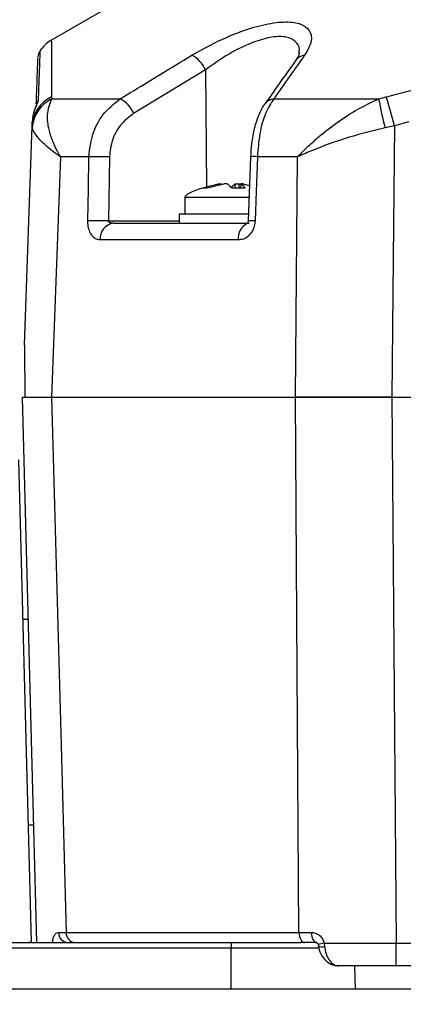
# Model space of a CAD drawing. Units: millimetres. Extents: x -5 to 599, y -5 to 425.
# Drawn here: x 394 to 411, y 105 to 147 of the extents above; entities that cross this region are included whole.
import ezdxf

# ---------------------------------------------------------------- set-up
doc = ezdxf.new("R2010")
doc.units = ezdxf.units.MM
doc.header["$PDSIZE"] = -1
doc.layers.add('DIMENSIONS', color=7, linetype='Continuous')
doc.styles.add('SLDTEXTSTYLE1', font='GOTHIC.TTF', dxfattribs={"width": 0.913})
doc.dimstyles.new('SLDDIMSTYLE0', dxfattribs={"dimtxt": 3.704167, "dimasz": 3.704167, "dimexe": 0, "dimexo": 0.0625, "dimgap": 0.926042, "dimtad": 1, "dimdec": 1, "dimlfac": 2, "dimrnd": 1e-09, "dimzin": 4, "dimdsep": 46, "dimtxsty": 'SLDTEXTSTYLE1', "dimsah": 1, "dimcen": 0.09, "dimadec": 0, "dimazin": 1, "dimtfac": 1, "dimtdec": 1, "dimtofl": 0, "dimtmove": 0, "dimatfit": 3, "dimfxl": 1, "dimfrac": 2, "dimtolj": 1, "dimtzin": 12, "dimarcsym": 0})

# ---------------------------------------------------------------- blocks, each defined once
blk = doc.blocks.new('_D')
at = {"layer": 'Defpoints', "color": 0}
for p in [(549.089, 157.661), (262.426, 105.161), (262.426, 86.395)]:
    blk.add_point(p, dxfattribs=at)
at = {"layer": 'DIMENSIONS', "color": 0, "lineweight": -2}
for p, q in [((549.089, 157.598), (549.089, 86.395)), ((262.426, 105.098), (262.426, 86.395)), ((545.385, 86.395), (266.13, 86.395))]:
    blk.add_line(p, q, dxfattribs=at)
at = {"layer": 'DIMENSIONS', "color": 0}
for points in [[(266.13, 87.012), (266.13, 85.777), (262.426, 86.395)], [(545.385, 85.777), (545.385, 87.012), (549.089, 86.395)]]:
    blk.add_solid(points, dxfattribs=at)
at = {"layer": 'DIMENSIONS', "color": 0, "insert": (405.758, 92.121), "char_height": 3.70417, "attachment_point": 2, "style": 'SLDTEXTSTYLE1'}
blk.add_mtext('\\A1;573.3 [22.57]', dxfattribs=at)

msp = doc.modelspace()

# ---------------------------------------------------------------- linework, layer by layer
at = {"color": 0, "linetype": 'Continuous', "lineweight": 25}
for p, q in [((398.073, 147.574), (395.411, 146.037)), ((394.933, 145.563), (394.933, 145.558)), ((402.069, 144.768), (398.976, 142.888)), ((402.069, 144.768), (402.12, 139.714)), ((395.435, 143.604), (395.443, 143.518)), ((395.443, 143.518), (398.392, 143.518)), ((405.018, 143.518), (409.541, 143.518)), ((409.541, 143.518), (409.871, 143.604)), ((394.266, 132.911), (394.596, 142.358)), ((394.596, 142.358), (394.602, 142.527)), ((394.604, 142.272), (394.596, 142.358)), ((410.227, 142.358), (409.821, 142.272)), ((410.843, 142.527), (410.227, 142.358)), ((395.814, 141.024), (395.436, 130.661)), ((397.048, 141.024), (395.814, 141.024)), ((397.933, 141.018), (397.886, 138.258)), ((404.012, 141.025), (403.914, 138.265)), ((406.047, 141.024), (404.31, 141.024)), ((405.96, 130.661), (406.047, 141.024)), ((403.352, 139.681), (403.362, 139.85)), ((403.516, 139.85), (403.506, 139.682)), ((403.592, 139.833), (403.516, 139.85)), ((403.595, 139.855), (403.576, 139.683)), ((403.599, 139.85), (403.581, 139.683)), ((401.187, 139.261), (401.187, 138.561)), ((401.265, 139.261), (401.187, 139.261)), ((403.965, 139.261), (401.265, 139.261)), ((400.937, 138.561), (400.937, 138.161)), ((400.937, 138.561), (403.919, 138.561)), ((397.886, 138.258), (400.937, 138.258)), ((398.112, 138.161), (403.956, 138.161)), ((403.49, 137.437), (397.525, 137.437)), ((394.803, 107.161), (394.187, 130.661)), ((395.436, 130.661), (405.96, 130.661)), ((395.437, 130.661), (405.959, 130.661)), ((410.103, 130.661), (443.272, 130.661)), ((410.103, 130.661), (410.103, 130.661)), ((410.104, 130.661), (410.29, 107.134)), ((410.104, 130.661), (443.271, 130.661)), ((394.016, 127.966), (394.561, 107.187)), ((394.438, 121.086), (394.197, 121.086)), ((394.428, 112.236), (394.67, 112.236)), ((395.739, 107.599), (396.066, 107.599)), ((396.066, 107.599), (406.104, 107.599)), ((406.104, 107.599), (406.639, 107.599)), ((384.337, 107.161), (403.187, 107.161)), ((403.187, 106.919), (384.337, 106.919)), ((403.187, 107.161), (403.187, 106.919)), ((403.187, 107.161), (406.166, 107.161)), ((403.187, 105.161), (403.187, 106.919)), ((406.991, 106.919), (403.187, 106.919)), ((406.355, 107.161), (406.166, 107.161)), ((406.857, 107.161), (406.355, 107.161)), ((407.192, 107.133), (407.207, 106.996)), ((410.29, 107.134), (443.085, 107.134)), ((410.29, 106.161), (410.29, 107.134)), ((408.54, 105.161), (408.515, 106.161)), ((443.085, 106.161), (410.29, 106.161)), ((403.187, 105.161), (384.337, 105.161)), ((408.54, 105.161), (403.187, 105.161)), ((411.159, 105.161), (408.54, 105.161))]:
    msp.add_line(p, q, dxfattribs=at)
at = {"color": 0, "linetype": 'Continuous', "lineweight": 25, "flags": 128}
for points in [[(410.227, 142.358), (410.166, 136.652), (410.103, 130.661)], [(397.002, 138.265), (397.025, 139.659), (397.048, 141.024)], [(404.31, 141.024), (404.256, 139.525), (404.211, 138.265)], [(395.437, 130.661), (395.846, 115.667), (396.066, 107.599)], [(406.104, 107.599), (406.019, 121.155), (405.959, 130.661)], [(406.104, 107.599), (406.11, 107.513), (406.125, 107.43), (406.149, 107.355), (406.18, 107.288), (406.218, 107.234), (406.26, 107.194), (406.307, 107.169), (406.355, 107.161)], [(406.639, 107.599), (406.644, 107.513), (406.657, 107.43), (406.677, 107.354), (406.705, 107.288), (406.738, 107.234), (406.775, 107.194), (406.815, 107.169), (406.857, 107.161)]]:
    msp.add_lwpolyline(points, dxfattribs=at)
at = {"color": 0, "linetype": 'Continuous', "lineweight": 25}
for centre, radius, start, end in [((396.18, 144.749), 1.5, 120.8697, 146.8754), ((395.349, 145.305), 0.5, 148.5941, 178.0159), ((400.884, 144.26), 1.289, 23.1922, 61.9569), ((406.401, 144.865), 0.536, 95.9496, 143.6165), ((396.034, 142.296), 1.439, 114.6022, 177.5418), ((396.074, 142.187), 1.472, 115.36, 176.7034), ((395.248, 143.169), 0.474, 145.2928, 168.3755), ((397.803, 142.385), 1.277, 23.1975, 62.5355), ((405.066, 142.983), 0.537, 95.138, 143.6122), ((427.178, 146.825), 17.945, 190.6212, 194.6993), ((328.771, 119.812), 84.518, 15.47105, 16.34987), ((397.368, 124.428), 16.599, 88.0487, 91.1043), ((404.159, 138.277), 2.752, 86.8581, 93.0629), ((397.321, 121.649), 16.618, 88.0513, 91.1012), ((398.201, 137.489), 0.677, 97.511, 184.4466), ((404.188, 137.52), 0.703, 116.5178, 186.7941), ((404.06, 135.433), 2.835, 86.9321, 92.9381), ((396.161, 107.582), 0.423, 177.7928, 266.0125), ((396.481, 107.573), 0.415, 176.4898, 264.3683), ((393.998, 114.342), 7.177, 270.5016, 274.4965), ((393.561, 107.161), 1, 359, 1.5), ((407.304, 106.138), 1.002, 96.4398, 111.6699), ((407.092, 107.407), 0.426, 249.7291, 285.6553)]:
    msp.add_arc(centre, radius, start, end, dxfattribs=at)
msp.add_ellipse((411.576, 140.068), major_axis=(-10.388, -0.807), ratio=0.087527, start_param=5.878921, end_param=6.283185, dxfattribs=at)
for points, knots in [([(401.49, 145.398), (401.91, 145.633), (402.753, 146.107), (404.057, 146.602), (405.144, 146.839), (405.928, 146.842), (406.447, 146.646), (406.679, 146.278), (406.621, 145.836), (406.421, 145.518), (406.345, 145.398)], [0, 0, 0, 0, 0.159554, 0.320612, 0.438531, 0.556936, 0.669125, 0.786525, 0.918882, 1, 1, 1, 1]), ([(395.431, 146.003), (395.431, 146.012), (395.43, 146.037), (395.432, 145.764), (395.434, 145.266), (395.436, 144.547), (395.435, 143.919), (395.435, 143.604)], [0, 0, 0, 0, 0.128046, 0.344508, 0.560993, 0.780482, 1, 1, 1, 1]), ([(406.102, 145.491), (406.111, 145.544), (406.149, 145.75), (405.981, 146.009), (405.589, 146.213), (404.96, 146.209), (404.09, 145.967), (403.056, 145.468), (402.4, 145.002), (402.069, 144.768)], [0, 0, 0, 0, 0.048802, 0.191268, 0.324308, 0.463259, 0.603249, 0.799944, 1, 1, 1, 1]), ([(409.871, 143.604), (411.057, 143.914), (413.428, 144.532), (417.051, 145.247), (420.722, 145.763), (424.672, 146.062), (428.624, 146.064), (432.553, 145.773), (436.226, 145.263), (439.883, 144.548), (442.297, 143.919), (443.504, 143.604)], [0, 0, 0, 0, 0.107841, 0.215668, 0.324819, 0.433958, 0.564023, 0.672254, 0.780496, 0.890241, 1, 1, 1, 1]), ([(394.933, 145.558), (394.931, 145.508), (394.927, 145.405), (394.901, 144.643), (394.872, 143.827), (394.859, 143.438)], [0, 0, 0, 0, 0.334325, 0.683582, 1, 1, 1, 1]), ([(394.778, 143.283), (394.791, 143.635), (394.818, 144.412), (394.843, 145.144), (394.847, 145.247), (394.849, 145.298)], [0, 0, 0, 0, 0.296911, 0.656069, 1, 1, 1, 1]), ([(398.392, 143.518), (398.793, 143.762), (399.825, 144.39), (400.858, 145.015), (401.49, 145.398)], [0, 0, 0, 0, 0.388659, 1, 1, 1, 1]), ([(405.97, 145.182), (405.658, 144.745), (405.212, 144.121), (404.768, 143.488), (404.635, 143.298)], [0, 0, 0, 0, 0.700012, 1, 1, 1, 1]), ([(406.345, 145.398), (406.173, 145.155), (405.731, 144.529), (405.289, 143.901), (405.018, 143.518)], [0, 0, 0, 0, 0.388659, 1, 1, 1, 1]), ([(406.131, 145.489), (406.13, 145.493), (406.128, 145.511), (406.113, 145.399), (406.012, 145.25), (405.964, 145.18)], [0, 0, 0, 0, 0.139281, 0.595355, 1, 1, 1, 1]), ([(394.859, 143.438), (394.858, 143.435), (394.857, 143.42), (394.843, 143.383), (394.806, 143.297), (394.734, 143.139), (394.635, 142.86), (394.613, 142.641), (394.602, 142.527)], [0, 0, 0, 0, 0.030541, 0.151647, 0.185346, 0.401668, 0.688429, 1, 1, 1, 1]), ([(395.443, 143.518), (395.353, 143.299), (395.198, 142.927), (395.283, 142.272), (395.426, 141.808), (395.557, 141.503), (395.648, 141.319), (395.709, 141.206), (395.748, 141.137), (395.772, 141.094), (395.788, 141.067), (395.799, 141.049), (395.807, 141.035), (395.812, 141.027), (395.814, 141.024)], [0, 0, 0, 0, 0.344069, 0.584833, 0.750735, 0.84746, 0.906048, 0.941996, 0.964157, 0.977844, 0.986302, 0.991531, 0.997107, 1, 1, 1, 1]), ([(397.048, 141.024), (397.084, 141.35), (397.156, 142.001), (397.627, 142.905), (398.128, 143.307), (398.392, 143.518)], [0, 0, 0, 0, 0.322723, 0.644595, 1, 1, 1, 1]), ([(405.018, 143.518), (404.894, 143.323), (404.644, 142.932), (404.388, 142.037), (404.336, 141.362), (404.31, 141.024)], [0, 0, 0, 0, 0.331805, 0.665452, 1, 1, 1, 1]), ([(406.047, 141.024), (406.049, 141.027), (406.059, 141.037), (406.076, 141.054), (406.099, 141.079), (406.132, 141.112), (406.186, 141.166), (406.274, 141.254), (406.421, 141.397), (406.671, 141.632), (407.126, 142.031), (407.794, 142.548), (408.641, 143.1), (409.241, 143.379), (409.541, 143.518)], [0, 0, 0, 0, 0.002891, 0.010701, 0.017309, 0.027998, 0.045299, 0.073331, 0.118881, 0.193468, 0.318257, 0.542224, 0.771225, 1, 1, 1, 1]), ([(394.789, 143.28), (394.789, 143.28), (394.79, 143.282), (394.787, 143.274), (394.779, 143.252), (394.758, 143.2), (394.718, 143.093), (394.673, 142.985), (394.661, 142.905), (394.659, 142.894)], [0, 0, 0, 0, 0.006343, 0.073693, 0.167889, 0.303853, 0.539318, 0.937689, 1, 1, 1, 1]), ([(404.635, 143.301), (404.632, 143.297), (404.523, 143.165), (404.362, 142.828), (404.169, 142.262), (404.049, 141.639), (404.026, 141.217), (404.016, 141.024)], [0, 0, 0, 0, 0.007515, 0.256412, 0.52449, 0.78317, 1, 1, 1, 1]), ([(398.976, 142.888), (398.771, 142.73), (398.381, 142.43), (398.015, 141.751), (397.961, 141.262), (397.933, 141.018)], [0, 0, 0, 0, 0.3567199, 0.6783013, 1, 1, 1, 1]), ([(395.814, 141.024), (395.811, 141.026), (395.806, 141.029), (395.788, 141.042), (395.719, 141.089), (395.439, 141.287), (395.057, 141.608), (394.714, 141.997), (394.641, 142.18), (394.604, 142.272)], [0, 0, 0, 0, 0.003138, 0.00686, 0.026281, 0.100997, 0.41789, 0.709063, 1, 1, 1, 1]), ([(409.821, 142.272), (409.205, 142.12), (408.017, 141.826), (406.835, 141.361), (406.227, 141.103), (406.094, 141.045), (406.059, 141.03), (406.05, 141.026), (406.047, 141.024)], [0, 0, 0, 0, 0.454001, 0.876906, 0.968027, 0.991655, 0.996858, 1, 1, 1, 1]), ([(402.691, 139.85), (402.646, 139.841), (402.409, 139.795), (402.176, 139.732), (401.987, 139.68)], [0, 0, 0, 0, 0.189609, 1, 1, 1, 1]), ([(401.987, 139.68), (402.035, 139.687), (402.088, 139.694), (402.142, 139.682), (402.147, 139.68)], [0, 0, 0, 0, 0.900902, 1, 1, 1, 1]), ([(402.147, 139.68), (402.23, 139.703), (402.465, 139.768), (402.704, 139.818), (402.859, 139.85)], [0, 0, 0, 0, 0.350916, 1, 1, 1, 1]), ([(402.691, 139.85), (402.703, 139.852), (402.729, 139.857), (402.758, 139.86), (402.777, 139.86), (402.779, 139.857), (402.779, 139.855)], [0, 0, 0, 0, 0.262042, 0.524161, 0.784466, 1, 1, 1, 1]), ([(403.013, 139.85), (403.007, 139.852), (402.997, 139.857), (402.966, 139.86), (402.927, 139.859), (402.89, 139.855), (402.868, 139.852), (402.859, 139.85)], [0, 0, 0, 0, 0.215234, 0.430531, 0.644338, 0.857376, 1, 1, 1, 1]), ([(403.013, 139.85), (403.026, 139.841), (403.098, 139.795), (403.171, 139.732), (403.23, 139.68)], [0, 0, 0, 0, 0.189609, 1, 1, 1, 1]), ([(403.362, 139.85), (403.349, 139.841), (403.276, 139.795), (403.204, 139.732), (403.145, 139.68)], [0, 0, 0, 0, 0.189609, 1, 1, 1, 1]), ([(403.23, 139.68), (403.397, 139.687), (403.584, 139.694), (403.769, 139.682), (403.787, 139.68)], [0, 0, 0, 0, 0.900902, 1, 1, 1, 1]), ([(403.362, 139.85), (403.368, 139.852), (403.378, 139.857), (403.409, 139.86), (403.447, 139.859), (403.485, 139.855), (403.507, 139.852), (403.516, 139.85)], [0, 0, 0, 0, 0.2152342, 0.4305311, 0.6443382, 0.8573756, 1, 1, 1, 1]), ([(403.684, 139.85), (403.672, 139.852), (403.646, 139.857), (403.616, 139.86), (403.598, 139.859), (403.593, 139.855), (403.597, 139.852), (403.599, 139.85)], [0, 0, 0, 0, 0.215234, 0.430531, 0.644338, 0.857376, 1, 1, 1, 1]), ([(403.787, 139.68), (403.766, 139.703), (403.704, 139.768), (403.64, 139.818), (403.599, 139.85)], [0, 0, 0, 0, 0.350916, 1, 1, 1, 1]), ([(403.684, 139.85), (403.729, 139.841), (403.825, 139.823), (403.918, 139.799), (403.968, 139.786)], [0, 0, 0, 0, 0.471437, 1, 1, 1, 1]), ([(397.525, 137.437), (397.488, 137.44), (397.389, 137.449), (397.242, 137.541), (397.109, 137.72), (397.023, 137.961), (397.001, 138.154), (397.002, 138.256), (397.002, 138.265)], [0, 0, 0, 0, 0.136557, 0.355132, 0.566202, 0.773052, 0.980228, 1, 1, 1, 1]), ([(398.112, 138.161), (398.095, 138.161), (398.052, 138.162), (397.989, 138.171), (397.938, 138.188), (397.909, 138.207), (397.895, 138.221), (397.887, 138.236), (397.885, 138.248), (397.886, 138.255), (397.886, 138.257), (397.886, 138.258)], [0, 0, 0, 0, 0.194154, 0.476693, 0.699397, 0.785123, 0.862363, 0.919309, 0.976648, 0.98817, 1, 1, 1, 1]), ([(404.211, 138.265), (404.207, 138.209), (404.194, 138.058), (404.106, 137.823), (403.936, 137.603), (403.719, 137.462), (403.564, 137.445), (403.49, 137.437)], [0, 0, 0, 0, 0.124348, 0.337133, 0.559376, 0.790742, 1, 1, 1, 1]), ([(403.914, 138.265), (403.913, 138.256), (403.912, 138.235), (403.906, 138.203), (403.894, 138.17), (403.882, 138.148), (403.872, 138.136), (403.874, 138.138), (403.874, 138.138)], [0, 0, 0, 0, 0.109392, 0.254516, 0.423309, 0.639837, 0.922883, 1, 1, 1, 1]), ([(394.266, 132.911), (394.266, 132.906), (394.266, 132.894), (394.267, 132.779), (394.271, 132.362), (394.277, 131.613), (394.283, 130.957), (394.286, 130.661)], [0, 0, 0, 0, 0.047502, 0.109502, 0.226762, 0.65113, 1, 1, 1, 1]), ([(394.187, 130.661), (394.243, 130.661), (394.354, 130.661), (395.076, 130.661), (395.437, 130.661)], [0, 0, 0, 0, 0.5, 1, 1, 1, 1]), ([(405.959, 130.661), (406.604, 130.661), (407.893, 130.661), (409.367, 130.661), (410.104, 130.661)], [0, 0, 0, 0, 0.5, 1, 1, 1, 1]), ([(410.103, 130.661), (409.345, 130.661), (407.871, 130.661), (406.585, 130.661), (405.96, 130.661)], [0, 0, 0, 0, 0.514586, 1, 1, 1, 1]), ([(395.474, 107.133), (395.481, 107.197), (395.494, 107.328), (395.555, 107.477), (395.637, 107.579), (395.705, 107.592), (395.739, 107.599)], [0, 0, 0, 0, 0.239353, 0.488187, 0.742542, 1, 1, 1, 1]), ([(406.639, 107.599), (406.653, 107.598), (406.729, 107.596), (406.864, 107.56), (407.02, 107.456), (407.14, 107.312), (407.175, 107.193), (407.192, 107.133)], [0, 0, 0, 0, 0.059873, 0.314388, 0.553768, 0.778689, 1, 1, 1, 1]), ([(406.86, 107.16), (406.862, 107.16), (406.866, 107.161), (406.899, 107.14), (406.921, 107.111), (406.931, 107.084), (406.935, 107.064), (406.936, 107.053), (406.936, 107.048)], [0, 0, 0, 0, 0.370013, 0.641594, 0.800948, 0.893963, 0.957777, 1, 1, 1, 1]), ([(406.934, 107.069), (406.935, 107.067), (406.94, 107.04), (406.943, 107.012), (406.947, 106.987)], [0, 0, 0, 0, 0.087532, 1, 1, 1, 1]), ([(406.949, 107.008), (406.951, 106.985), (406.963, 106.837), (407.077, 106.573), (407.313, 106.31), (407.582, 106.17), (407.748, 106.174), (407.81, 106.175)], [0, 0, 0, 0, 0.049508, 0.32224, 0.612251, 0.856118, 1, 1, 1, 1]), ([(407.192, 107.133), (407.493, 107.133), (408.478, 107.133), (409.548, 107.134), (410.29, 107.134)], [0, 0, 0, 0, 0.305951, 1, 1, 1, 1]), ([(407.207, 106.996), (407.225, 106.891), (407.261, 106.681), (407.389, 106.421), (407.556, 106.235), (407.705, 106.166), (407.791, 106.162), (407.81, 106.161)], [0, 0, 0, 0, 0.229476, 0.455568, 0.687154, 0.931171, 1, 1, 1, 1]), ([(410.29, 106.161), (409.647, 106.161), (408.795, 106.161), (408.004, 106.161), (407.81, 106.161)], [0, 0, 0, 0, 0.755097, 1, 1, 1, 1])]:
    msp.add_open_spline(points, degree=3, knots=knots, dxfattribs=at)

# ---------------------------------------------------------------- dimensions: what is measured, and where the dimension line sits
at = {"layer": 'DIMENSIONS', "color": 0}
dim = msp.add_linear_dim(base=(262.426, 86.395), p1=(549.089, 157.661), p2=(262.426, 105.161), dimstyle='SLDDIMSTYLE0', dxfattribs=at)
dim.commit()
dim.dimension.update_dxf_attribs({"geometry": '_D', "text_midpoint": (405.758, 86.395), "dimtype": 160})

doc.saveas('drawing.dxf')
